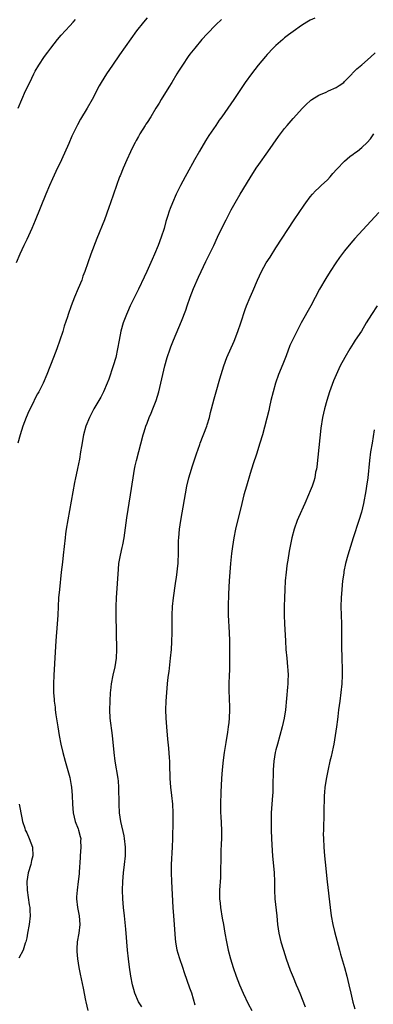
# Model space of a CAD drawing. Units: inches. Extents: x 2610000 to 2613000, y 1473000 to 1476000.
# Drawn here: x 2610629 to 2610712, y 1474152 to 1474382 of the extents above; entities that cross this region are included whole.
import ezdxf

# ---------------------------------------------------------------- set-up
doc = ezdxf.new("R2010")
doc.units = ezdxf.units.IN
doc.header["$MEASUREMENT"] = 0
doc.layers.add('LD26101473_10ft', color=93, linetype='Continuous')

msp = doc.modelspace()

# ---------------------------------------------------------------- linework, layer by layer
at = {"layer": 'LD26101473_10ft'}
for points, elevation in [([(2610659, 1474382.04), (2610658.15, 1474381), (2610656.58, 1474379), (2610652.62, 1474373.38), (2610650.98, 1474371), (2610649.61, 1474369), (2610648.33, 1474367), (2610647.84, 1474366.16), (2610646.21, 1474363), (2610645.09, 1474361), (2610643.54, 1474358.46), (2610642.85, 1474357.15), (2610641.52, 1474354.48), (2610640.79, 1474352.79), (2610639.09, 1474349), (2610637.77, 1474346.23), (2610637, 1474344.57), (2610636.3, 1474343), (2610635.46, 1474341), (2610633, 1474334.89), (2610632.19, 1474333), (2610631, 1474330.43), (2610630.3, 1474329), (2610629.39, 1474327), (2610628.58, 1474325)], 11880), ([(2610676.33, 1474381.67), (2610675, 1474380.37), (2610673, 1474378.28), (2610671.8, 1474377), (2610670.12, 1474375), (2610669, 1474373.54), (2610668.61, 1474373), (2610667.24, 1474371), (2610666.37, 1474369.63), (2610665.96, 1474369), (2610664.75, 1474367), (2610664.1, 1474365.9), (2610662.3, 1474363), (2610661.82, 1474362.18), (2610661.08, 1474361), (2610659.86, 1474359), (2610659, 1474357.67), (2610658.75, 1474357.25), (2610658.58, 1474357), (2610657.34, 1474355), (2610657, 1474354.42), (2610656.51, 1474353.49), (2610656.22, 1474353), (2610655.37, 1474351.37), (2610655.12, 1474350.87), (2610654.27, 1474349), (2610653.42, 1474347), (2610652.74, 1474345.26), (2610652.63, 1474345), (2610651.87, 1474343), (2610651.17, 1474341), (2610650.5, 1474339), (2610650.14, 1474337.86), (2610649.11, 1474335), (2610647.31, 1474330.69), (2610645.94, 1474327), (2610644.52, 1474323), (2610644.09, 1474321.91), (2610643.8, 1474321), (2610643, 1474319), (2610642.11, 1474317), (2610641.32, 1474315), (2610640.63, 1474313), (2610640.47, 1474312.47), (2610639.75, 1474310.25), (2610639.39, 1474309), (2610638.74, 1474307), (2610638.02, 1474305), (2610637.27, 1474303), (2610635.68, 1474299), (2610634.82, 1474297), (2610633.81, 1474295), (2610633.52, 1474294.48), (2610632.84, 1474293.16), (2610632.57, 1474292.57), (2610631.53, 1474290.47), (2610630.89, 1474289), (2610630.1, 1474287), (2610629.44, 1474285), (2610628.95, 1474283)], 11870), ([(2610629.04, 1474361), (2610629.84, 1474363), (2610630.73, 1474365), (2610631.69, 1474367), (2610632.68, 1474369), (2610633, 1474369.58), (2610633.83, 1474371), (2610635.15, 1474373), (2610635.94, 1474374.06), (2610636.59, 1474375), (2610638.15, 1474377), (2610639, 1474378.02), (2610641, 1474380.14), (2610641.84, 1474381), (2610642.39, 1474381.61)], 11890), ([(2610698.03, 1474381.97), (2610697, 1474381.48), (2610696.24, 1474381), (2610695, 1474380.25), (2610693, 1474378.86), (2610691.95, 1474378.05), (2610691, 1474377.35), (2610690.59, 1474377), (2610689, 1474375.59), (2610688.4, 1474375), (2610687, 1474373.48), (2610686.57, 1474373), (2610684.91, 1474371), (2610683.33, 1474369), (2610681.88, 1474367), (2610681.52, 1474366.48), (2610679.25, 1474363), (2610676.41, 1474359), (2610675.81, 1474358.19), (2610675.02, 1474357), (2610673.37, 1474354.63), (2610673, 1474354.02), (2610672.59, 1474353.41), (2610671.2, 1474351), (2610670.06, 1474349), (2610668.25, 1474345.75), (2610667.88, 1474345), (2610666.81, 1474343), (2610665.8, 1474341), (2610664.9, 1474339), (2610664.37, 1474337.63), (2610664.16, 1474337), (2610663.79, 1474335.79), (2610663.4, 1474334.6), (2610662.97, 1474333), (2610662.32, 1474331), (2610661.56, 1474329), (2610660.74, 1474327), (2610660.22, 1474325.78), (2610658.96, 1474323), (2610658.36, 1474321.64), (2610657, 1474318.86), (2610656.4, 1474317.6), (2610655.08, 1474315), (2610654.46, 1474313.54), (2610654.21, 1474313), (2610653.49, 1474311), (2610652.94, 1474309.06), (2610652.53, 1474307), (2610652.17, 1474305), (2610651.73, 1474303), (2610651.15, 1474301), (2610650.08, 1474297.92), (2610649.72, 1474297), (2610648.87, 1474295), (2610648.23, 1474293.77), (2610646.64, 1474291), (2610645.6, 1474289), (2610644.8, 1474287), (2610644.24, 1474285), (2610643.72, 1474282.28), (2610643.55, 1474281), (2610643.28, 1474279.28), (2610642.83, 1474277.17), (2610642.76, 1474276.76), (2610642.36, 1474275), (2610642.13, 1474273.87), (2610641.73, 1474271.73), (2610640.21, 1474263), (2610640.05, 1474261.95), (2610639.94, 1474261), (2610639.52, 1474257), (2610639.31, 1474255.31), (2610639.05, 1474253), (2610638.62, 1474249), (2610638.43, 1474247), (2610638.31, 1474245), (2610638.22, 1474243), (2610638.1, 1474241), (2610637.79, 1474237), (2610637.72, 1474235.72), (2610637.62, 1474234.38), (2610637.33, 1474229), (2610637.24, 1474227), (2610637.23, 1474225), (2610637.37, 1474223.37), (2610637.39, 1474223), (2610637.59, 1474221.59), (2610637.65, 1474221), (2610637.81, 1474219.81), (2610638.09, 1474217.91), (2610638.21, 1474217), (2610638.55, 1474215), (2610638.95, 1474213), (2610639.41, 1474211), (2610639.92, 1474209), (2610641, 1474205.2), (2610641.37, 1474203.37), (2610641.43, 1474203), (2610641.61, 1474201), (2610641.65, 1474199), (2610641.8, 1474197), (2610642.3, 1474195), (2610643, 1474193.28), (2610643.09, 1474193), (2610643.48, 1474191.48), (2610643.56, 1474191), (2610643.55, 1474190.45), (2610643.59, 1474189), (2610643.44, 1474187), (2610643.43, 1474186.57), (2610643.19, 1474183.19), (2610643.18, 1474182.82), (2610642.99, 1474181.01), (2610642.71, 1474179), (2610642.59, 1474177.41), (2610642.59, 1474177), (2610642.8, 1474175), (2610643.21, 1474173), (2610643.36, 1474171), (2610643.1, 1474169), (2610642.74, 1474167), (2610642.67, 1474165.33), (2610642.68, 1474165), (2610642.7, 1474164.7), (2610642.85, 1474163), (2610643.13, 1474161), (2610643.41, 1474159.41), (2610643.67, 1474158.33), (2610644.16, 1474156.16), (2610644.69, 1474153.31), (2610644.76, 1474153), (2610645.26, 1474151)], 11860), ([(2610657.82, 1474151.82), (2610656.99, 1474153), (2610656.16, 1474155), (2610655.9, 1474155.9), (2610655.64, 1474157), (2610655.23, 1474159), (2610654.9, 1474161.1), (2610654.66, 1474163), (2610654.44, 1474165), (2610654.1, 1474169.9), (2610653.77, 1474173), (2610653.53, 1474175), (2610653.34, 1474177), (2610653.29, 1474179), (2610653.35, 1474181), (2610653.51, 1474183), (2610653.76, 1474185), (2610653.98, 1474187), (2610654.01, 1474189), (2610653.77, 1474191), (2610653.65, 1474191.65), (2610652.89, 1474195), (2610652.61, 1474197), (2610652.5, 1474199), (2610652.49, 1474200.49), (2610652.44, 1474201.56), (2610652.44, 1474203), (2610652.36, 1474204.36), (2610652.28, 1474205), (2610651.62, 1474209), (2610651.37, 1474211), (2610650.94, 1474215), (2610650.46, 1474219), (2610650.35, 1474221), (2610650.39, 1474223), (2610650.53, 1474225), (2610650.57, 1474225.43), (2610650.76, 1474227), (2610651.16, 1474229), (2610651.61, 1474231), (2610651.92, 1474233), (2610652.01, 1474235), (2610651.83, 1474243), (2610651.81, 1474245), (2610651.87, 1474247), (2610652.33, 1474253.67), (2610652.48, 1474255), (2610652.86, 1474257), (2610653.25, 1474258.76), (2610653.34, 1474259.34), (2610653.65, 1474261), (2610654.33, 1474265.67), (2610655.19, 1474271), (2610655.75, 1474275), (2610656.11, 1474277), (2610656.27, 1474277.73), (2610656.58, 1474279), (2610658.14, 1474285), (2610658.33, 1474285.67), (2610658.74, 1474287), (2610659, 1474287.68), (2610659.52, 1474289), (2610659.97, 1474290.03), (2610660.37, 1474291), (2610661.14, 1474293), (2610661.74, 1474295), (2610662.24, 1474297), (2610663.17, 1474301), (2610663.71, 1474303), (2610664.37, 1474305), (2610664.54, 1474305.46), (2610665.14, 1474307), (2610667, 1474311.4), (2610668, 1474314), (2610668.34, 1474315), (2610669.06, 1474317), (2610669.85, 1474319), (2610671, 1474321.69), (2610671.61, 1474323), (2610672.71, 1474325.29), (2610673.58, 1474327), (2610674.53, 1474329), (2610675.44, 1474331), (2610676.61, 1474333.39), (2610677.45, 1474335), (2610678.63, 1474337.37), (2610679.49, 1474339), (2610680.66, 1474341), (2610683, 1474344.82), (2610684.41, 1474347), (2610685, 1474347.88), (2610687.14, 1474350.86), (2610689.61, 1474354.39), (2610691, 1474356.26), (2610691.61, 1474357), (2610693, 1474358.6), (2610695.23, 1474361), (2610696.1, 1474361.9), (2610697, 1474362.68), (2610697.16, 1474362.84), (2610697.38, 1474363), (2610699, 1474363.99), (2610700.74, 1474364.74), (2610701.26, 1474365), (2610703, 1474365.77), (2610703.74, 1474366.26), (2610704.79, 1474367), (2610705, 1474367.19), (2610706.73, 1474369), (2610706.85, 1474369.15), (2610707, 1474369.28), (2610707.86, 1474370.14), (2610709, 1474371.06), (2610711, 1474372.85), (2610712.11, 1474373.89)], 11850), ([(2610670.21, 1474152.21), (2610669.4, 1474155), (2610669, 1474156.22), (2610667.74, 1474159.74), (2610667.34, 1474161), (2610666.64, 1474163), (2610666.24, 1474164.24), (2610666.04, 1474165), (2610665.7, 1474167), (2610665.66, 1474167.66), (2610665.43, 1474171), (2610665.25, 1474173), (2610665.1, 1474175), (2610664.78, 1474181), (2610664.71, 1474183), (2610664.73, 1474185), (2610664.96, 1474189.04), (2610665.01, 1474191.01), (2610665.07, 1474195.07), (2610665.06, 1474197), (2610664.98, 1474199), (2610664.78, 1474201), (2610664.53, 1474203), (2610664.37, 1474205), (2610664.31, 1474208.31), (2610664.28, 1474209), (2610664.2, 1474209.8), (2610664.07, 1474212.07), (2610663.86, 1474214.14), (2610663.61, 1474217), (2610663.47, 1474219), (2610663.41, 1474221), (2610663.45, 1474223), (2610663.59, 1474225), (2610663.78, 1474227), (2610663.87, 1474227.87), (2610664.01, 1474229), (2610664.14, 1474229.86), (2610664.5, 1474233), (2610664.68, 1474235), (2610664.81, 1474236.81), (2610664.88, 1474239), (2610664.89, 1474243), (2610664.96, 1474245.04), (2610665.14, 1474247), (2610665.6, 1474250.4), (2610665.88, 1474251.88), (2610666.03, 1474253), (2610666.12, 1474253.88), (2610666.25, 1474255), (2610666.37, 1474257.63), (2610666.35, 1474259), (2610666.37, 1474260.37), (2610666.41, 1474261), (2610666.58, 1474263), (2610666.85, 1474265), (2610668.29, 1474273), (2610668.75, 1474275), (2610669.34, 1474277), (2610669.5, 1474277.5), (2610670.55, 1474280.55), (2610671.31, 1474282.69), (2610671.4, 1474283), (2610672.9, 1474287), (2610673, 1474287.32), (2610673.51, 1474289), (2610673.8, 1474290.2), (2610674.03, 1474291), (2610674.65, 1474293.35), (2610675.11, 1474295), (2610675.97, 1474298.03), (2610676.88, 1474301), (2610677.61, 1474303), (2610679.26, 1474306.74), (2610680.17, 1474309), (2610680.86, 1474311), (2610681.83, 1474314.17), (2610682.14, 1474315), (2610682.99, 1474317.01), (2610683.61, 1474318.39), (2610684.69, 1474321), (2610685.62, 1474323), (2610686.77, 1474325), (2610687.65, 1474326.35), (2610689, 1474328.5), (2610693.29, 1474335), (2610695.58, 1474338.42), (2610696, 1474339), (2610697, 1474340.33), (2610697.53, 1474341), (2610698.23, 1474341.77), (2610699, 1474342.45), (2610699.56, 1474343), (2610701, 1474344.32), (2610701.64, 1474345), (2610702.24, 1474345.77), (2610703.18, 1474346.82), (2610705, 1474348.67), (2610706.25, 1474349.75), (2610707, 1474350.26), (2610707.41, 1474350.59), (2610708.02, 1474351), (2610709, 1474351.82), (2610710.26, 1474353), (2610711, 1474353.9), (2610711.78, 1474355)], 11840), ([(2610713, 1474336.74), (2610707.37, 1474330.63), (2610706.44, 1474329.56), (2610705, 1474327.8), (2610703.78, 1474326.22), (2610702.94, 1474325), (2610701.64, 1474323), (2610700.62, 1474321.38), (2610699.15, 1474318.85), (2610697.17, 1474315), (2610694.91, 1474311), (2610693.84, 1474309), (2610693, 1474307.35), (2610692.27, 1474305.73), (2610691.38, 1474303.38), (2610690.58, 1474301.42), (2610689.61, 1474299), (2610688.94, 1474297), (2610688.35, 1474295), (2610687.86, 1474293), (2610687.51, 1474291.51), (2610687.33, 1474290.67), (2610685.87, 1474285), (2610685.29, 1474283), (2610684.49, 1474280.49), (2610683.74, 1474278.26), (2610683, 1474275.96), (2610682.13, 1474273), (2610681.57, 1474271), (2610681.06, 1474269), (2610679.63, 1474263), (2610679.23, 1474261), (2610678.91, 1474259), (2610678.68, 1474257.32), (2610678.43, 1474255), (2610678.26, 1474253), (2610678.14, 1474251), (2610677.98, 1474247.98), (2610677.87, 1474245), (2610677.89, 1474243), (2610678.15, 1474239), (2610678.22, 1474237), (2610678.23, 1474233.77), (2610678.19, 1474232.19), (2610678.2, 1474231), (2610678.17, 1474230.17), (2610678.16, 1474229), (2610678.07, 1474227), (2610678.05, 1474225.95), (2610678.05, 1474225), (2610678.1, 1474224.1), (2610678.13, 1474223), (2610678.18, 1474222.18), (2610678.21, 1474221), (2610678.13, 1474219), (2610678.01, 1474217.99), (2610677.91, 1474217), (2610677.74, 1474215.74), (2610677.38, 1474213.38), (2610676.99, 1474211), (2610676.73, 1474209.27), (2610676.48, 1474207), (2610676.34, 1474205), (2610676.18, 1474201.82), (2610676.07, 1474199), (2610676.07, 1474197.93), (2610676.12, 1474197), (2610676.2, 1474196.2), (2610676.37, 1474193), (2610676.35, 1474191), (2610676.3, 1474189.7), (2610676.19, 1474188.19), (2610676.16, 1474187), (2610676.17, 1474185.83), (2610676.1, 1474184.1), (2610676.11, 1474183), (2610676.07, 1474181.93), (2610675.91, 1474179), (2610675.9, 1474178.1), (2610675.91, 1474177), (2610676.01, 1474176.01), (2610676.09, 1474175), (2610676.51, 1474172.51), (2610676.8, 1474171), (2610677.15, 1474169), (2610677.47, 1474167), (2610677.88, 1474165), (2610678.44, 1474163), (2610679.07, 1474161), (2610679.77, 1474159), (2610680.52, 1474157), (2610681.37, 1474155), (2610682.55, 1474152.55), (2610683.37, 1474151)], 11830), ([(2610712.56, 1474315), (2610711.23, 1474313), (2610710.05, 1474311), (2610708.9, 1474309.1), (2610707.49, 1474307), (2610707, 1474306.23), (2610706.23, 1474305), (2610705.03, 1474303), (2610703.99, 1474301), (2610703.03, 1474298.97), (2610702.44, 1474297.56), (2610701.49, 1474295), (2610700.83, 1474293), (2610700.29, 1474291), (2610699.88, 1474289), (2610699.5, 1474286.5), (2610698.51, 1474277.49), (2610698.43, 1474277), (2610698.25, 1474276.25), (2610698.04, 1474275), (2610697.82, 1474274.18), (2610697.43, 1474273), (2610697, 1474271.9), (2610696.63, 1474271), (2610695.75, 1474269), (2610694.23, 1474265.77), (2610693.92, 1474265), (2610693.23, 1474263), (2610692.75, 1474261), (2610692.13, 1474257.87), (2610691.77, 1474255.77), (2610691.62, 1474255), (2610691.54, 1474254.46), (2610691.36, 1474253), (2610691.19, 1474251), (2610691.08, 1474249), (2610691, 1474247), (2610690.95, 1474245.05), (2610690.96, 1474243), (2610691.04, 1474241), (2610691.22, 1474237), (2610691.33, 1474235), (2610691.52, 1474233), (2610691.74, 1474231), (2610691.79, 1474230.21), (2610691.85, 1474229), (2610691.78, 1474227.78), (2610691.78, 1474227), (2610691.73, 1474226.27), (2610691.23, 1474221), (2610690.93, 1474219), (2610690.48, 1474217), (2610689.34, 1474213), (2610689, 1474211.62), (2610688.86, 1474211), (2610688.54, 1474209), (2610688.37, 1474207), (2610688.34, 1474205.66), (2610688.28, 1474204.28), (2610688.29, 1474203), (2610688.26, 1474201.74), (2610688.22, 1474201), (2610688.05, 1474199), (2610687.92, 1474197), (2610687.87, 1474195), (2610687.9, 1474193), (2610687.98, 1474191), (2610688.13, 1474188.13), (2610688.21, 1474187), (2610688.58, 1474183), (2610688.65, 1474181), (2610688.67, 1474179), (2610688.79, 1474177), (2610689.21, 1474173), (2610689.4, 1474171), (2610689.7, 1474169), (2610690.19, 1474167), (2610690.79, 1474165), (2610691.43, 1474163), (2610692.36, 1474160.36), (2610693, 1474158.72), (2610693.7, 1474157), (2610694.1, 1474156.1), (2610694.54, 1474155), (2610695.84, 1474151.84)], 11820), ([(2610711.9, 1474286.1), (2610711.38, 1474283), (2610711.06, 1474281), (2610710.8, 1474279), (2610710.41, 1474275), (2610710.13, 1474273), (2610709.95, 1474271.95), (2610709.4, 1474269), (2610708.95, 1474267), (2610708.34, 1474265), (2610706.96, 1474261), (2610706.34, 1474259), (2610705.76, 1474257), (2610705.23, 1474255), (2610704.84, 1474253.16), (2610704.78, 1474252.78), (2610704.53, 1474251), (2610704.33, 1474249), (2610704.2, 1474247), (2610704.15, 1474245), (2610704.26, 1474241), (2610704.24, 1474240.24), (2610704.26, 1474237.74), (2610704.24, 1474237), (2610704.27, 1474235), (2610704.32, 1474233.68), (2610704.39, 1474232.39), (2610704.44, 1474231), (2610704.45, 1474229), (2610704.34, 1474227), (2610704.14, 1474225), (2610703.89, 1474223), (2610703.61, 1474221), (2610703.42, 1474219.42), (2610703.31, 1474218.69), (2610703.11, 1474217), (2610702.83, 1474215), (2610702.47, 1474213), (2610702.3, 1474212.3), (2610701.86, 1474210.14), (2610701.58, 1474209), (2610701.15, 1474207.15), (2610700.75, 1474205.25), (2610700.41, 1474203), (2610700.3, 1474201.7), (2610700.26, 1474201), (2610700.19, 1474197), (2610700.05, 1474193), (2610700.04, 1474192.04), (2610700.05, 1474191), (2610700.14, 1474189), (2610700.31, 1474187), (2610700.45, 1474185.55), (2610700.97, 1474180.97), (2610701.62, 1474175), (2610701.88, 1474173), (2610702.23, 1474171), (2610702.63, 1474169.37), (2610703.83, 1474165), (2610704.08, 1474164.08), (2610705, 1474161), (2610705.51, 1474159), (2610705.95, 1474157), (2610706.42, 1474155), (2610706.95, 1474152.95), (2610707.4, 1474151.4)], 11810), ([(2610629.23, 1474199), (2610629.84, 1474195.84), (2610630.02, 1474195), (2610630.54, 1474193.46), (2610630.67, 1474193), (2610630.76, 1474192.76), (2610631, 1474192.32), (2610631.57, 1474191), (2610632.31, 1474189), (2610632.43, 1474187), (2610632.13, 1474185.87), (2610631.92, 1474185), (2610631.32, 1474183), (2610631.04, 1474181), (2610631.1, 1474179), (2610631.59, 1474175.59), (2610631.7, 1474175), (2610631.74, 1474174.26), (2610631.79, 1474173), (2610631.55, 1474171), (2610631.18, 1474169), (2610631, 1474167.93), (2610630.8, 1474167), (2610630.65, 1474166.65), (2610630.21, 1474165), (2610629.14, 1474163.14)], 11870)]:
    msp.add_lwpolyline(points, dxfattribs=dict(at, elevation=elevation))

doc.saveas('drawing.dxf')
